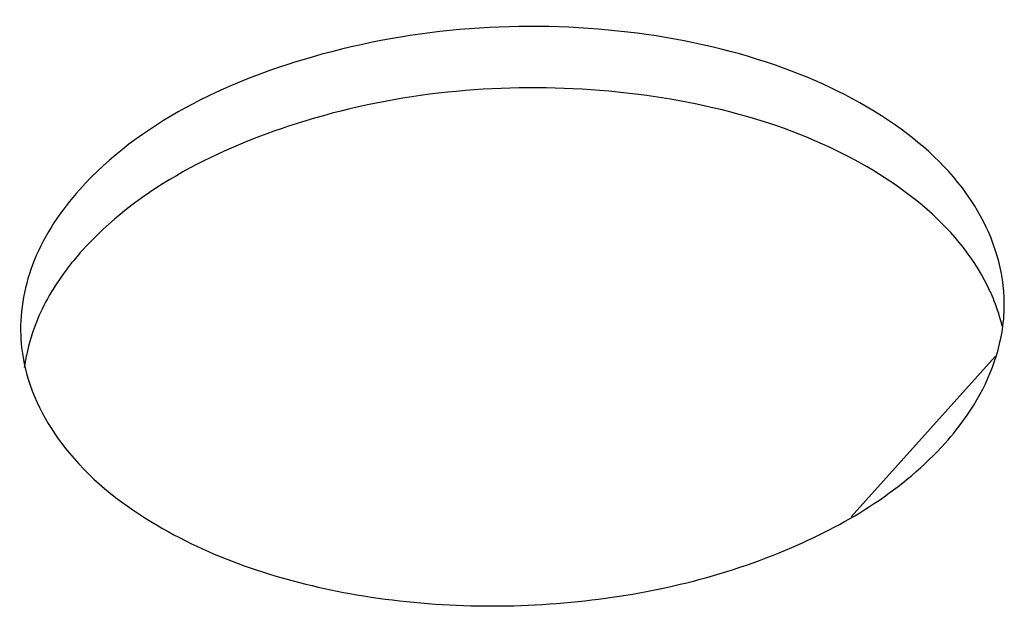
# Model space of a CAD drawing. Units: millimetres. Extents: x 0 to 5600, y 0 to 3960.
# Drawn here: x 3900 to 3913, y 1591 to 1599 of the extents above; entities that cross this region are included whole.
import ezdxf

# ---------------------------------------------------------------- set-up
doc = ezdxf.new("R2010")
doc.units = ezdxf.units.MM
doc.header["$LTSCALE"] = 308
doc.layers.add('INCA033-00000060TEKEN', color=7, linetype='CONTINUOUS')
doc.layers.add('INCA571-00010560TEKEN', color=7, linetype='CONTINUOUS')

msp = doc.modelspace()

# ---------------------------------------------------------------- linework, layer by layer
at = {"layer": 'INCA033-00000060TEKEN', "color": 5, "linetype": 'Continuous'}
msp.add_line((3910.569, 1592.518), (3912.471, 1594.635), dxfattribs=at)
at = {"layer": 'INCA571-00010560TEKEN', "color": 5, "linetype": 'Continuous'}
for centre, radius, start, end in [((3910.083, 1594.436), 2.553, 21.4444, 24.4166), ((3910.215, 1594.486), 2.412, 13.2197, 21.4825), ((3910.322, 1595.33), 2.27, 352.5888, 2.1591), ((3901.876, 1595.008), 2.278, 182.2356, 193.1813), ((3901.966, 1594.188), 2.338, 168.5672, 172.5946)]:
    msp.add_arc(centre, radius, start, end, dxfattribs=at)
for points, knots in [([(3912.59, 1595.415), (3912.574, 1595.841), (3912.251, 1596.759), (3911.121, 1597.818), (3909.521, 1598.579), (3906.909, 1599.134), (3903.626, 1598.901), (3901.168, 1597.719), (3900.381, 1596.843)], [0, 0, 0, 0, 0.089692, 0.194072, 0.318221, 0.458663, 0.752012, 1, 1, 1, 1]), ([(3912.407, 1595.491), (3912.03, 1596.324), (3910.724, 1597.323), (3908.726, 1597.984), (3906.261, 1598.31), (3903.292, 1597.953), (3901.121, 1596.824), (3900.411, 1596.035)], [0, 0, 0, 0, 0.205885, 0.33546, 0.476562, 0.761137, 1, 1, 1, 1]), ([(3900.381, 1596.843), (3900.132, 1596.567), (3899.727, 1595.97), (3899.587, 1595.253), (3899.6, 1594.919)], [0, 0, 0, 0, 0.526182, 1, 1, 1, 1]), ([(3900.411, 1596.035), (3900.348, 1595.964), (3900.116, 1595.687), (3899.925, 1595.373), (3899.822, 1595.127)], [0, 0, 0, 0, 0.263026, 1, 1, 1, 1]), ([(3911.809, 1593.491), (3911.914, 1593.608), (3912.276, 1594.06), (3912.518, 1594.618), (3912.573, 1595.037)], [0, 0, 0, 0, 0.270816, 1, 1, 1, 1]), ([(3899.658, 1594.489), (3899.754, 1594.076), (3900.224, 1593.234), (3901.694, 1592.105), (3904.033, 1591.353), (3906.941, 1591.269), (3909.686, 1591.913), (3911.264, 1592.885), (3911.809, 1593.491)], [0, 0, 0, 0, 0.09183, 0.200039, 0.395122, 0.612873, 0.823296, 1, 1, 1, 1])]:
    msp.add_open_spline(points, degree=3, knots=knots, dxfattribs=at)
msp.add_open_spline([(3899.822, 1595.127), (3899.758, 1594.974), (3899.708, 1594.814), (3899.675, 1594.651)], degree=3, dxfattribs=at)

doc.saveas('drawing.dxf')
